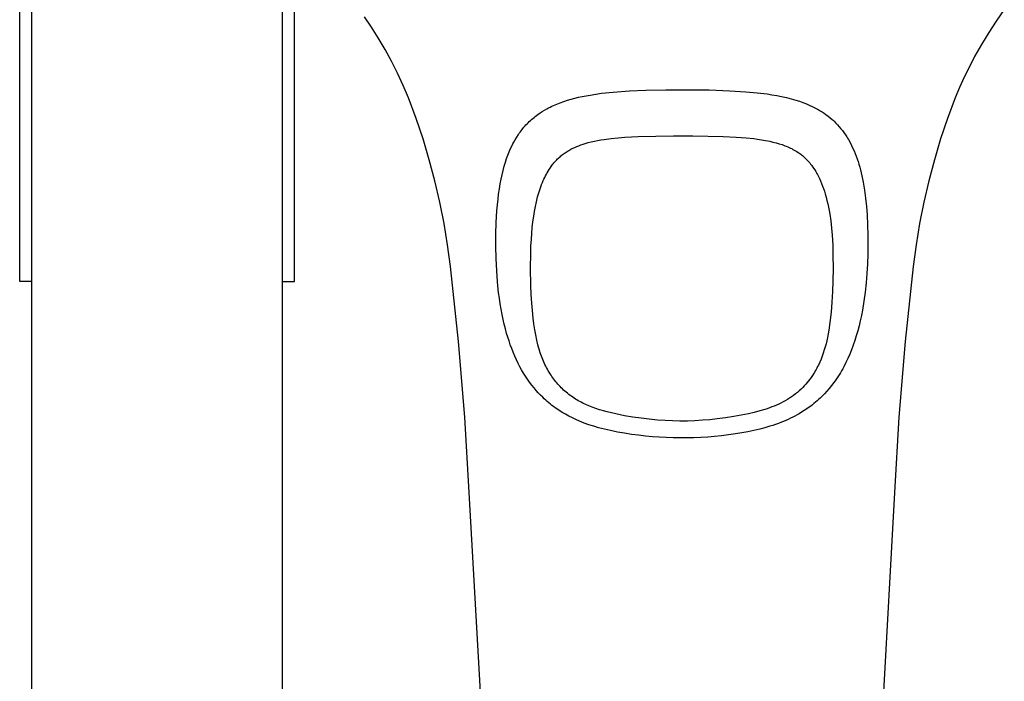
# Model space of a CAD drawing. Units: millimetres. Extents: x -292 to 212, y -927 to 1221.
# Drawn here: x 98 to 177, y 1070 to 1123 of the extents above; entities that cross this region are included whole.
import ezdxf

# ---------------------------------------------------------------- set-up
doc = ezdxf.new("R2010")
doc.units = ezdxf.units.MM
doc.header["$MEASUREMENT"] = 0
doc.layers.add('Default', color=7, linetype='Continuous', true_color=0x000000)

msp = doc.modelspace()

# ---------------------------------------------------------------- linework, layer by layer
at = {"layer": 'Default', "color": 7, "true_color": 0xffffff}
for p, q in [((97.925, 1102.485), (97.925, 1147.175)), ((98.896, 1005.181), (98.896, 1145.923)), ((118.945, 1130.558), (118.945, 1005.146)), ((119.917, 1102.485), (119.917, 1129.764)), ((176.761, 1124.248), (176.119, 1123.339)), ((126.101, 1122.839), (125.542, 1123.668)), ((126.634, 1121.993), (126.101, 1122.839)), ((176.119, 1123.339), (175.509, 1122.41)), ((127.181, 1121.063), (126.634, 1121.993)), ((175.509, 1122.41), (174.931, 1121.46)), ((127.698, 1120.116), (127.181, 1121.063)), ((174.931, 1121.46), (174.386, 1120.491)), ((174.386, 1120.491), (173.961, 1119.679)), ((128.185, 1119.152), (127.698, 1120.116)), ((173.961, 1119.679), (173.558, 1118.857)), ((128.641, 1118.174), (128.185, 1119.152)), ((173.558, 1118.857), (173.178, 1118.025)), ((129.065, 1117.182), (128.641, 1118.174)), ((173.178, 1118.025), (172.819, 1117.182)), ((129.669, 1115.549), (129.065, 1117.182)), ((142.073, 1117.081), (142.366, 1117.159)), ((142.366, 1117.159), (142.669, 1117.233)), ((142.669, 1117.233), (142.974, 1117.301)), ((142.974, 1117.301), (143.281, 1117.362)), ((143.281, 1117.362), (143.589, 1117.417)), ((143.589, 1117.417), (144.051, 1117.49)), ((144.051, 1117.49), (144.516, 1117.553)), ((144.516, 1117.553), (145.44, 1117.651)), ((145.44, 1117.651), (146.745, 1117.745)), ((146.745, 1117.745), (148.051, 1117.801)), ((148.051, 1117.801), (149.669, 1117.835)), ((149.669, 1117.835), (153.131, 1117.82)), ((153.131, 1117.82), (154.785, 1117.762)), ((154.785, 1117.762), (156.07, 1117.682)), ((156.07, 1117.682), (156.979, 1117.598)), ((156.979, 1117.598), (157.767, 1117.5)), ((157.767, 1117.5), (158.16, 1117.44)), ((158.16, 1117.44), (158.551, 1117.372)), ((158.551, 1117.372), (158.933, 1117.296)), ((158.933, 1117.296), (159.313, 1117.211)), ((159.313, 1117.211), (159.691, 1117.114)), ((159.691, 1117.114), (160.065, 1117.006)), ((172.819, 1117.182), (172.215, 1115.549)), ((139.956, 1116.211), (140.144, 1116.317)), ((140.144, 1116.317), (140.273, 1116.386)), ((140.273, 1116.386), (140.404, 1116.452)), ((140.404, 1116.452), (140.536, 1116.515)), ((140.536, 1116.515), (140.669, 1116.577)), ((140.669, 1116.577), (140.938, 1116.693)), ((140.938, 1116.693), (141.211, 1116.8)), ((141.211, 1116.8), (141.495, 1116.902)), ((141.495, 1116.902), (141.783, 1116.995)), ((141.783, 1116.995), (142.073, 1117.081)), ((160.065, 1117.006), (160.353, 1116.914)), ((160.353, 1116.914), (160.639, 1116.813)), ((160.639, 1116.813), (160.921, 1116.703)), ((160.921, 1116.703), (161.199, 1116.584)), ((161.199, 1116.584), (161.366, 1116.507)), ((161.366, 1116.507), (161.532, 1116.426)), ((161.532, 1116.426), (161.695, 1116.342)), ((161.695, 1116.342), (161.856, 1116.253)), ((130.222, 1113.897), (129.669, 1115.549)), ((138.912, 1115.462), (139.009, 1115.546)), ((139.009, 1115.546), (139.107, 1115.628)), ((139.107, 1115.628), (139.208, 1115.708)), ((139.208, 1115.708), (139.309, 1115.786)), ((139.309, 1115.786), (139.413, 1115.861)), ((139.413, 1115.861), (139.59, 1115.984)), ((139.59, 1115.984), (139.771, 1116.1)), ((139.771, 1116.1), (139.956, 1116.211)), ((161.856, 1116.253), (162.015, 1116.161)), ((162.015, 1116.161), (162.171, 1116.064)), ((162.171, 1116.064), (162.325, 1115.963)), ((162.325, 1115.963), (162.476, 1115.858)), ((162.476, 1115.858), (162.646, 1115.732)), ((162.646, 1115.732), (162.811, 1115.6)), ((162.811, 1115.6), (162.972, 1115.462)), ((172.215, 1115.549), (171.663, 1113.897)), ((138.145, 1114.647), (138.222, 1114.743)), ((138.222, 1114.743), (138.3, 1114.837)), ((138.3, 1114.837), (138.38, 1114.93)), ((138.38, 1114.93), (138.463, 1115.021)), ((138.463, 1115.021), (138.547, 1115.111)), ((138.547, 1115.111), (138.632, 1115.199)), ((138.632, 1115.199), (138.724, 1115.288)), ((138.724, 1115.288), (138.817, 1115.376)), ((138.817, 1115.376), (138.912, 1115.462)), ((162.972, 1115.462), (163.05, 1115.391)), ((163.05, 1115.391), (163.128, 1115.319)), ((163.128, 1115.319), (163.273, 1115.176)), ((163.273, 1115.176), (163.413, 1115.029)), ((163.413, 1115.029), (163.548, 1114.877)), ((163.548, 1114.877), (163.678, 1114.721)), ((137.601, 1113.842), (137.726, 1114.05)), ((137.726, 1114.05), (137.858, 1114.253)), ((137.858, 1114.253), (137.927, 1114.352)), ((137.927, 1114.352), (137.997, 1114.451)), ((137.997, 1114.451), (138.07, 1114.55)), ((138.07, 1114.55), (138.145, 1114.647)), ((145.278, 1113.936), (145.831, 1113.991)), ((145.831, 1113.991), (146.384, 1114.033)), ((146.384, 1114.033), (147.435, 1114.086)), ((147.435, 1114.086), (150.263, 1114.142)), ((150.263, 1114.142), (151.821, 1114.143)), ((151.821, 1114.143), (154.244, 1114.095)), ((154.244, 1114.095), (155.279, 1114.046)), ((155.279, 1114.046), (156.085, 1113.988)), ((156.085, 1113.988), (156.7, 1113.925)), ((163.678, 1114.721), (163.802, 1114.564)), ((163.802, 1114.564), (163.92, 1114.404)), ((163.92, 1114.404), (164.034, 1114.239)), ((164.034, 1114.239), (164.143, 1114.072)), ((164.143, 1114.072), (164.213, 1113.96)), ((164.213, 1113.96), (164.28, 1113.847)), ((130.722, 1112.229), (130.222, 1113.897)), ((137.234, 1113.128), (137.354, 1113.382)), ((137.354, 1113.382), (137.418, 1113.507)), ((137.418, 1113.507), (137.483, 1113.631)), ((137.483, 1113.631), (137.601, 1113.842)), ((142.211, 1113.149), (142.369, 1113.224)), ((142.369, 1113.224), (142.53, 1113.295)), ((142.53, 1113.295), (142.697, 1113.362)), ((142.697, 1113.362), (142.866, 1113.424)), ((142.866, 1113.424), (143.036, 1113.483)), ((143.036, 1113.483), (143.208, 1113.536)), ((143.208, 1113.536), (143.449, 1113.605)), ((143.449, 1113.605), (143.691, 1113.666)), ((143.691, 1113.666), (143.936, 1113.721)), ((143.936, 1113.721), (144.181, 1113.77)), ((144.181, 1113.77), (144.454, 1113.82)), ((144.454, 1113.82), (144.728, 1113.863)), ((144.728, 1113.863), (145.278, 1113.936)), ((156.7, 1113.925), (157.007, 1113.885)), ((157.007, 1113.885), (157.312, 1113.839)), ((157.312, 1113.839), (157.648, 1113.78)), ((157.648, 1113.78), (157.982, 1113.711)), ((157.982, 1113.711), (158.239, 1113.651)), ((158.239, 1113.651), (158.494, 1113.585)), ((158.494, 1113.585), (158.728, 1113.517)), ((158.728, 1113.517), (158.961, 1113.443)), ((158.961, 1113.443), (159.076, 1113.403)), ((159.076, 1113.403), (159.19, 1113.361)), ((159.19, 1113.361), (159.304, 1113.317)), ((159.304, 1113.317), (159.416, 1113.271)), ((159.416, 1113.271), (159.524, 1113.224)), ((159.524, 1113.224), (159.631, 1113.174)), ((159.631, 1113.174), (159.737, 1113.122)), ((164.28, 1113.847), (164.409, 1113.617)), ((164.409, 1113.617), (164.529, 1113.383)), ((164.529, 1113.383), (164.643, 1113.146)), ((171.663, 1113.897), (171.163, 1112.229)), ((136.914, 1112.328), (137.018, 1112.61)), ((137.018, 1112.61), (137.122, 1112.87)), ((137.122, 1112.87), (137.234, 1113.128)), ((141.062, 1112.361), (141.127, 1112.421)), ((141.127, 1112.421), (141.193, 1112.479)), ((141.193, 1112.479), (141.26, 1112.536)), ((141.26, 1112.536), (141.328, 1112.592)), ((141.328, 1112.592), (141.396, 1112.646)), ((141.396, 1112.646), (141.466, 1112.698)), ((141.466, 1112.698), (141.536, 1112.749)), ((141.536, 1112.749), (141.608, 1112.798)), ((141.608, 1112.798), (141.68, 1112.847)), ((141.68, 1112.847), (141.753, 1112.894)), ((141.753, 1112.894), (141.827, 1112.939)), ((141.827, 1112.939), (141.902, 1112.983)), ((141.902, 1112.983), (142.055, 1113.069)), ((142.055, 1113.069), (142.211, 1113.149)), ((159.737, 1113.122), (159.841, 1113.068)), ((159.841, 1113.068), (159.945, 1113.011)), ((159.945, 1113.011), (160.047, 1112.952)), ((160.047, 1112.952), (160.147, 1112.89)), ((160.147, 1112.89), (160.245, 1112.826)), ((160.245, 1112.826), (160.318, 1112.777)), ((160.318, 1112.777), (160.389, 1112.726)), ((160.389, 1112.726), (160.459, 1112.673)), ((160.459, 1112.673), (160.528, 1112.62)), ((160.528, 1112.62), (160.595, 1112.565)), ((160.595, 1112.565), (160.662, 1112.509)), ((160.662, 1112.509), (160.728, 1112.451)), ((160.728, 1112.451), (160.792, 1112.392)), ((160.792, 1112.392), (160.874, 1112.314)), ((164.643, 1113.146), (164.734, 1112.938)), ((164.734, 1112.938), (164.821, 1112.728)), ((164.821, 1112.728), (164.902, 1112.517)), ((164.902, 1112.517), (164.979, 1112.303)), ((131.169, 1110.546), (130.722, 1112.229)), ((136.629, 1111.373), (136.72, 1111.709)), ((136.72, 1111.709), (136.82, 1112.043)), ((136.82, 1112.043), (136.914, 1112.328)), ((140.39, 1111.562), (140.489, 1111.704)), ((140.489, 1111.704), (140.593, 1111.843)), ((140.593, 1111.843), (140.647, 1111.911)), ((140.647, 1111.911), (140.702, 1111.978)), ((140.702, 1111.978), (140.758, 1112.044)), ((140.758, 1112.044), (140.815, 1112.109)), ((140.815, 1112.109), (140.875, 1112.174)), ((140.875, 1112.174), (140.936, 1112.237)), ((140.936, 1112.237), (140.998, 1112.3)), ((140.998, 1112.3), (141.062, 1112.361)), ((160.874, 1112.314), (160.954, 1112.233)), ((160.954, 1112.233), (161.031, 1112.151)), ((161.031, 1112.151), (161.107, 1112.066)), ((161.107, 1112.066), (161.18, 1111.98)), ((161.18, 1111.98), (161.252, 1111.892)), ((161.252, 1111.892), (161.322, 1111.803)), ((161.322, 1111.803), (161.389, 1111.712)), ((161.389, 1111.712), (161.486, 1111.574)), ((164.979, 1112.303), (165.051, 1112.088)), ((165.051, 1112.088), (165.118, 1111.871)), ((165.118, 1111.871), (165.181, 1111.653)), ((165.181, 1111.653), (165.24, 1111.434)), ((171.163, 1112.229), (170.716, 1110.546)), ((136.474, 1110.694), (136.547, 1111.035)), ((136.547, 1111.035), (136.629, 1111.373)), ((139.903, 1110.691), (139.965, 1110.82)), ((139.965, 1110.82), (140.028, 1110.948)), ((140.028, 1110.948), (140.095, 1111.074)), ((140.095, 1111.074), (140.164, 1111.198)), ((140.164, 1111.198), (140.237, 1111.321)), ((140.237, 1111.321), (140.312, 1111.443)), ((140.312, 1111.443), (140.39, 1111.562)), ((161.486, 1111.574), (161.579, 1111.433)), ((161.579, 1111.433), (161.667, 1111.289)), ((161.667, 1111.289), (161.751, 1111.143)), ((161.751, 1111.143), (161.805, 1111.045)), ((161.805, 1111.045), (161.857, 1110.946)), ((161.857, 1110.946), (161.956, 1110.745)), ((165.24, 1111.434), (165.302, 1111.188)), ((165.302, 1111.188), (165.358, 1110.941)), ((165.358, 1110.941), (165.459, 1110.444)), ((131.562, 1108.85), (131.169, 1110.546)), ((136.331, 1109.894), (136.398, 1110.295)), ((136.398, 1110.295), (136.474, 1110.694)), ((139.594, 1109.916), (139.651, 1110.079)), ((139.651, 1110.079), (139.712, 1110.241)), ((139.712, 1110.241), (139.777, 1110.402)), ((139.777, 1110.402), (139.845, 1110.561)), ((139.845, 1110.561), (139.903, 1110.691)), ((161.956, 1110.745), (162.048, 1110.542)), ((162.048, 1110.542), (162.134, 1110.335)), ((162.134, 1110.335), (162.213, 1110.13)), ((162.213, 1110.13), (162.287, 1109.924)), ((165.459, 1110.444), (165.516, 1110.124)), ((165.516, 1110.124), (165.567, 1109.802)), ((170.716, 1110.546), (170.322, 1108.849)), ((136.224, 1109.088), (136.274, 1109.492)), ((136.274, 1109.492), (136.331, 1109.894)), ((139.297, 1108.871), (139.392, 1109.254)), ((139.392, 1109.254), (139.487, 1109.587)), ((139.487, 1109.587), (139.539, 1109.752)), ((139.539, 1109.752), (139.594, 1109.916)), ((162.287, 1109.924), (162.356, 1109.715)), ((162.356, 1109.715), (162.42, 1109.505)), ((162.42, 1109.505), (162.494, 1109.243)), ((162.494, 1109.243), (162.561, 1108.979)), ((165.567, 1109.802), (165.653, 1109.157)), ((131.903, 1107.143), (131.562, 1108.85)), ((136.134, 1108.152), (136.175, 1108.621)), ((136.175, 1108.621), (136.224, 1109.088)), ((139.142, 1108.098), (139.214, 1108.486)), ((139.214, 1108.486), (139.297, 1108.871)), ((162.561, 1108.979), (162.622, 1108.714)), ((162.622, 1108.714), (162.678, 1108.448)), ((162.678, 1108.448), (162.731, 1108.17)), ((165.653, 1109.157), (165.721, 1108.496)), ((165.721, 1108.496), (165.772, 1107.833)), ((170.322, 1108.849), (169.981, 1107.142)), ((136.078, 1107.213), (136.134, 1108.152)), ((139.017, 1107.255), (139.079, 1107.708)), ((139.079, 1107.708), (139.142, 1108.098)), ((162.731, 1108.17), (162.779, 1107.892)), ((162.779, 1107.892), (162.86, 1107.333)), ((165.772, 1107.833), (165.812, 1107.035)), ((132.189, 1105.425), (131.903, 1107.143)), ((136.05, 1106.27), (136.078, 1107.213)), ((138.966, 1106.8), (139.017, 1107.255)), ((162.86, 1107.333), (162.924, 1106.771)), ((165.812, 1107.035), (165.833, 1106.236)), ((169.981, 1107.142), (169.695, 1105.424)), ((136.047, 1105.326), (136.05, 1106.27)), ((138.891, 1105.885), (138.924, 1106.343)), ((138.924, 1106.343), (138.966, 1106.8)), ((162.924, 1106.771), (162.972, 1106.208)), ((162.972, 1106.208), (163.018, 1105.405)), ((165.833, 1106.236), (165.838, 1105.457)), ((132.421, 1103.699), (132.189, 1105.425)), ((136.068, 1104.34), (136.047, 1105.326)), ((138.842, 1104.729), (138.861, 1105.307)), ((138.861, 1105.307), (138.891, 1105.885)), ((163.018, 1105.405), (163.043, 1104.6)), ((165.838, 1105.457), (165.826, 1104.678)), ((169.695, 1105.424), (169.463, 1103.698)), ((138.833, 1103.559), (138.842, 1104.729)), ((163.043, 1104.6), (163.052, 1103.563)), ((165.826, 1104.678), (165.798, 1103.899)), ((136.116, 1103.354), (136.068, 1104.34)), ((165.798, 1103.899), (165.753, 1103.121)), ((133.064, 1097.677), (132.421, 1103.699)), ((136.183, 1102.474), (136.116, 1103.354)), ((138.858, 1102.161), (138.833, 1103.559)), ((163.052, 1103.563), (163.038, 1102.525)), ((165.753, 1103.121), (165.692, 1102.382)), ((169.463, 1103.698), (168.821, 1097.676)), ((98.896, 1102.485), (97.925, 1102.485)), ((118.945, 1102.485), (119.917, 1102.485)), ((136.275, 1101.596), (136.183, 1102.474)), ((138.886, 1101.463), (138.858, 1102.161)), ((163.038, 1102.525), (163.008, 1101.685)), ((165.692, 1102.382), (165.614, 1101.645)), ((136.333, 1101.155), (136.275, 1101.596)), ((138.928, 1100.766), (138.886, 1101.463)), ((163.008, 1101.685), (162.961, 1100.846)), ((165.614, 1101.645), (165.516, 1100.913)), ((136.398, 1100.715), (136.333, 1101.155)), ((136.472, 1100.277), (136.398, 1100.715)), ((138.976, 1100.165), (138.928, 1100.766)), ((162.961, 1100.846), (162.894, 1100.028)), ((165.516, 1100.913), (165.396, 1100.185)), ((136.554, 1099.839), (136.472, 1100.277)), ((136.633, 1099.461), (136.554, 1099.839)), ((139.038, 1099.566), (138.976, 1100.165)), ((162.894, 1100.028), (162.802, 1099.213)), ((165.316, 1099.768), (165.227, 1099.353)), ((165.396, 1100.185), (165.316, 1099.768)), ((136.719, 1099.083), (136.633, 1099.461)), ((136.813, 1098.708), (136.719, 1099.083)), ((139.098, 1099.098), (139.038, 1099.566)), ((139.169, 1098.631), (139.098, 1099.098)), ((162.802, 1099.213), (162.713, 1098.603)), ((165.227, 1099.353), (165.13, 1098.94)), ((136.915, 1098.335), (136.813, 1098.708)), ((137.006, 1098.031), (136.915, 1098.335)), ((139.244, 1098.211), (139.169, 1098.631)), ((139.331, 1097.793), (139.244, 1098.211)), ((162.66, 1098.299), (162.6, 1097.996)), ((162.713, 1098.603), (162.66, 1098.299)), ((165.022, 1098.53), (164.912, 1098.148)), ((165.13, 1098.94), (165.022, 1098.53)), ((133.558, 1091.64), (133.064, 1097.677)), ((137.103, 1097.729), (137.006, 1098.031)), ((137.207, 1097.429), (137.103, 1097.729)), ((137.317, 1097.131), (137.207, 1097.429)), ((139.419, 1097.428), (139.331, 1097.793)), ((139.468, 1097.247), (139.419, 1097.428)), ((162.484, 1097.5), (162.418, 1097.253)), ((162.545, 1097.747), (162.484, 1097.5)), ((162.6, 1097.996), (162.545, 1097.747)), ((164.792, 1097.77), (164.663, 1097.394)), ((164.912, 1098.148), (164.792, 1097.77)), ((168.821, 1097.676), (168.326, 1091.639)), ((137.438, 1096.825), (137.317, 1097.131)), ((137.566, 1096.522), (137.438, 1096.825)), ((139.52, 1097.067), (139.468, 1097.247)), ((139.607, 1096.791), (139.52, 1097.067)), ((139.703, 1096.519), (139.607, 1096.791)), ((162.267, 1096.762), (162.18, 1096.517)), ((162.346, 1097.009), (162.267, 1096.762)), ((162.418, 1097.253), (162.346, 1097.009)), ((164.385, 1096.679), (164.237, 1096.339)), ((164.524, 1097.022), (164.385, 1096.679)), ((164.663, 1097.394), (164.524, 1097.022)), ((137.702, 1096.222), (137.566, 1096.522)), ((137.845, 1095.925), (137.702, 1096.222)), ((137.977, 1095.668), (137.845, 1095.925)), ((139.808, 1096.25), (139.703, 1096.519)), ((139.922, 1095.985), (139.808, 1096.25)), ((139.982, 1095.855), (139.922, 1095.985)), ((140.044, 1095.727), (139.982, 1095.855)), ((161.985, 1096.036), (161.874, 1095.796)), ((162.086, 1096.275), (161.985, 1096.036)), ((162.18, 1096.517), (162.086, 1096.275)), ((164.079, 1096.004), (163.911, 1095.674)), ((164.237, 1096.339), (164.079, 1096.004)), ((138.116, 1095.415), (137.977, 1095.668)), ((138.261, 1095.165), (138.116, 1095.415)), ((138.414, 1094.92), (138.261, 1095.165)), ((140.108, 1095.6), (140.044, 1095.727)), ((140.175, 1095.474), (140.108, 1095.6)), ((140.244, 1095.349), (140.175, 1095.474)), ((140.316, 1095.227), (140.244, 1095.349)), ((140.391, 1095.105), (140.316, 1095.227)), ((140.468, 1094.986), (140.391, 1095.105)), ((161.489, 1095.104), (161.394, 1094.958)), ((161.558, 1095.216), (161.489, 1095.104)), ((161.626, 1095.33), (161.558, 1095.216)), ((161.691, 1095.444), (161.626, 1095.33)), ((161.754, 1095.561), (161.691, 1095.444)), ((161.815, 1095.678), (161.754, 1095.561)), ((161.874, 1095.796), (161.815, 1095.678)), ((163.632, 1095.182), (163.533, 1095.021)), ((163.728, 1095.344), (163.632, 1095.182)), ((163.821, 1095.508), (163.728, 1095.344)), ((163.911, 1095.674), (163.821, 1095.508)), ((138.576, 1094.675), (138.414, 1094.92)), ((138.745, 1094.435), (138.576, 1094.675)), ((138.922, 1094.201), (138.745, 1094.435)), ((140.54, 1094.88), (140.468, 1094.986)), ((140.613, 1094.776), (140.54, 1094.88)), ((140.689, 1094.674), (140.613, 1094.776)), ((140.767, 1094.573), (140.689, 1094.674)), ((140.847, 1094.474), (140.767, 1094.573)), ((140.928, 1094.376), (140.847, 1094.474)), ((141.012, 1094.28), (140.928, 1094.376)), ((141.098, 1094.186), (141.012, 1094.28)), ((160.866, 1094.272), (160.749, 1094.143)), ((160.979, 1094.403), (160.866, 1094.272)), ((161.088, 1094.538), (160.979, 1094.403)), ((161.194, 1094.675), (161.088, 1094.538)), ((161.296, 1094.815), (161.194, 1094.675)), ((161.394, 1094.958), (161.296, 1094.815)), ((163.109, 1094.397), (162.93, 1094.162)), ((163.22, 1094.55), (163.109, 1094.397)), ((163.327, 1094.705), (163.22, 1094.55)), ((163.432, 1094.862), (163.327, 1094.705)), ((163.533, 1095.021), (163.432, 1094.862)), ((139.106, 1093.972), (138.922, 1094.201)), ((139.272, 1093.777), (139.106, 1093.972)), ((139.443, 1093.587), (139.272, 1093.777)), ((139.62, 1093.401), (139.443, 1093.587)), ((141.19, 1094.088), (141.098, 1094.186)), ((141.284, 1093.992), (141.19, 1094.088)), ((141.38, 1093.898), (141.284, 1093.992)), ((141.477, 1093.806), (141.38, 1093.898)), ((141.577, 1093.716), (141.477, 1093.806)), ((141.679, 1093.629), (141.577, 1093.716)), ((141.782, 1093.543), (141.679, 1093.629)), ((141.887, 1093.459), (141.782, 1093.543)), ((141.992, 1093.38), (141.887, 1093.459)), ((160.035, 1093.488), (159.879, 1093.37)), ((160.19, 1093.613), (160.035, 1093.488)), ((160.341, 1093.743), (160.19, 1093.613)), ((160.487, 1093.878), (160.341, 1093.743)), ((160.629, 1094.018), (160.487, 1093.878)), ((160.749, 1094.143), (160.629, 1094.018)), ((162.351, 1093.491), (162.239, 1093.375)), ((162.551, 1093.709), (162.351, 1093.491)), ((162.744, 1093.932), (162.551, 1093.709)), ((162.93, 1094.162), (162.744, 1093.932)), ((139.802, 1093.221), (139.62, 1093.401)), ((139.92, 1093.109), (139.802, 1093.221)), ((140.041, 1092.998), (139.92, 1093.109)), ((140.164, 1092.89), (140.041, 1092.998)), ((140.289, 1092.785), (140.164, 1092.89)), ((140.415, 1092.681), (140.289, 1092.785)), ((140.544, 1092.58), (140.415, 1092.681)), ((142.098, 1093.302), (141.992, 1093.38)), ((142.206, 1093.227), (142.098, 1093.302)), ((142.315, 1093.154), (142.206, 1093.227)), ((142.426, 1093.083), (142.315, 1093.154)), ((142.538, 1093.015), (142.426, 1093.083)), ((142.651, 1092.948), (142.538, 1093.015)), ((142.766, 1092.884), (142.651, 1092.948)), ((142.885, 1092.821), (142.766, 1092.884)), ((143.005, 1092.76), (142.885, 1092.821)), ((143.127, 1092.701), (143.005, 1092.76)), ((143.25, 1092.644), (143.127, 1092.701)), ((158.695, 1092.678), (158.516, 1092.597)), ((158.873, 1092.763), (158.695, 1092.678)), ((159.048, 1092.853), (158.873, 1092.763)), ((159.22, 1092.947), (159.048, 1092.853)), ((159.39, 1093.046), (159.22, 1092.947)), ((159.556, 1093.149), (159.39, 1093.046)), ((159.719, 1093.257), (159.556, 1093.149)), ((159.879, 1093.37), (159.719, 1093.257)), ((161.52, 1092.723), (161.393, 1092.622)), ((161.644, 1092.826), (161.52, 1092.723)), ((161.767, 1092.931), (161.644, 1092.826)), ((161.888, 1093.039), (161.767, 1092.931)), ((162.007, 1093.149), (161.888, 1093.039)), ((162.124, 1093.261), (162.007, 1093.149)), ((162.239, 1093.375), (162.124, 1093.261)), ((140.674, 1092.481), (140.544, 1092.58)), ((140.806, 1092.385), (140.674, 1092.481)), ((141.003, 1092.248), (140.806, 1092.385)), ((141.203, 1092.117), (141.003, 1092.248)), ((141.407, 1091.991), (141.203, 1092.117)), ((141.613, 1091.87), (141.407, 1091.991)), ((143.498, 1092.537), (143.25, 1092.644)), ((143.749, 1092.438), (143.498, 1092.537)), ((144.05, 1092.329), (143.749, 1092.438)), ((144.354, 1092.229), (144.05, 1092.329)), ((144.662, 1092.137), (144.354, 1092.229)), ((144.971, 1092.053), (144.662, 1092.137)), ((145.316, 1091.968), (144.971, 1092.053)), ((145.663, 1091.89), (145.316, 1091.968)), ((146.361, 1091.752), (145.663, 1091.89)), ((156.28, 1091.904), (155.693, 1091.783)), ((156.739, 1092.012), (156.28, 1091.904)), ((157.194, 1092.132), (156.739, 1092.012)), ((157.583, 1092.249), (157.194, 1092.132)), ((157.775, 1092.312), (157.583, 1092.249)), ((157.967, 1092.379), (157.775, 1092.312)), ((158.151, 1092.448), (157.967, 1092.379)), ((158.334, 1092.52), (158.151, 1092.448)), ((158.516, 1092.597), (158.334, 1092.52)), ((160.343, 1091.912), (160.169, 1091.814)), ((160.614, 1092.076), (160.343, 1091.912)), ((160.88, 1092.249), (160.614, 1092.076)), ((161.14, 1092.431), (160.88, 1092.249)), ((161.267, 1092.525), (161.14, 1092.431)), ((161.393, 1092.622), (161.267, 1092.525)), ((133.905, 1085.593), (133.558, 1091.64)), ((141.892, 1091.717), (141.613, 1091.87)), ((142.175, 1091.574), (141.892, 1091.717)), ((142.462, 1091.439), (142.175, 1091.574)), ((142.753, 1091.313), (142.462, 1091.439)), ((143.126, 1091.165), (142.753, 1091.313)), ((143.504, 1091.029), (143.126, 1091.165)), ((147.017, 1091.64), (146.361, 1091.752)), ((147.675, 1091.543), (147.017, 1091.64)), ((148.335, 1091.463), (147.675, 1091.543)), ((148.997, 1091.399), (148.335, 1091.463)), ((149.594, 1091.358), (148.997, 1091.399)), ((150.193, 1091.331), (149.594, 1091.358)), ((150.792, 1091.32), (150.193, 1091.331)), ((151.391, 1091.324), (150.792, 1091.32)), ((151.99, 1091.345), (151.391, 1091.324)), ((152.589, 1091.38), (151.99, 1091.345)), ((153.187, 1091.429), (152.589, 1091.38)), ((153.783, 1091.493), (153.187, 1091.429)), ((154.444, 1091.578), (153.783, 1091.493)), ((155.103, 1091.678), (154.444, 1091.578)), ((155.693, 1091.783), (155.103, 1091.678)), ((158.68, 1091.136), (158.45, 1091.053)), ((158.908, 1091.223), (158.68, 1091.136)), ((159.092, 1091.297), (158.908, 1091.223)), ((159.276, 1091.375), (159.092, 1091.297)), ((159.458, 1091.456), (159.276, 1091.375)), ((159.638, 1091.54), (159.458, 1091.456)), ((159.817, 1091.628), (159.638, 1091.54)), ((159.994, 1091.719), (159.817, 1091.628)), ((160.169, 1091.814), (159.994, 1091.719)), ((168.326, 1091.639), (167.98, 1085.593)), ((143.886, 1090.905), (143.504, 1091.029)), ((144.271, 1090.792), (143.886, 1090.905)), ((144.744, 1090.668), (144.271, 1090.792)), ((145.221, 1090.557), (144.744, 1090.668)), ((145.778, 1090.442), (145.221, 1090.557)), ((146.338, 1090.342), (145.778, 1090.442)), ((146.9, 1090.255), (146.338, 1090.342)), ((155.739, 1090.375), (155.251, 1090.295)), ((156.225, 1090.465), (155.739, 1090.375)), ((156.709, 1090.566), (156.225, 1090.465)), ((157.19, 1090.68), (156.709, 1090.566)), ((157.589, 1090.785), (157.19, 1090.68)), ((157.986, 1090.901), (157.589, 1090.785)), ((158.219, 1090.975), (157.986, 1090.901)), ((158.45, 1091.053), (158.219, 1090.975)), ((147.464, 1090.181), (146.9, 1090.255)), ((148.024, 1090.117), (147.464, 1090.181)), ((148.586, 1090.064), (148.024, 1090.117)), ((149.138, 1090.023), (148.586, 1090.064)), ((149.69, 1089.993), (149.138, 1090.023)), ((150.244, 1089.974), (149.69, 1089.993)), ((150.797, 1089.966), (150.244, 1089.974)), ((151.352, 1089.968), (150.797, 1089.966)), ((151.906, 1089.982), (151.352, 1089.968)), ((152.46, 1090.006), (151.906, 1089.982)), ((153.014, 1090.042), (152.46, 1090.006)), ((153.565, 1090.088), (153.014, 1090.042)), ((154.116, 1090.145), (153.565, 1090.088)), ((154.684, 1090.215), (154.116, 1090.145)), ((155.251, 1090.295), (154.684, 1090.215)), ((135.425, 1058.807), (133.905, 1085.593)), ((167.98, 1085.593), (166.46, 1058.807))]:
    msp.add_line(p, q, dxfattribs=at)

doc.saveas('drawing.dxf')
